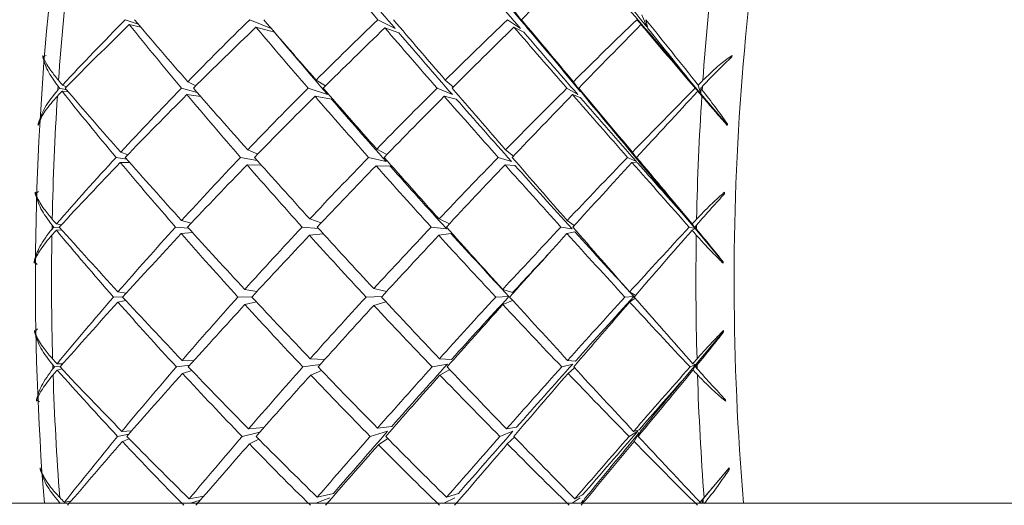
# Model space of a CAD drawing. Units: inches. Extents: x 11 to 341, y 11 to 261.
# Drawn here: x 230 to 230, y 140 to 140 of the extents above; entities that cross this region are included whole.
import ezdxf

# ---------------------------------------------------------------- set-up
doc = ezdxf.new("R2010")
doc.units = ezdxf.units.IN
doc.header["$LTSCALE"] = 32
doc.header["$MEASUREMENT"] = 0

msp = doc.modelspace()

# ---------------------------------------------------------------- linework, layer by layer
at = {"color": 7, "linetype": 'Continuous', "lineweight": 18}
for p, q in [((229.6731046, 140.0227984), (229.6687804, 140.0242658)), ((229.7179159, 140.0213484), (229.7107117, 140.0242658)), ((229.7596564, 140.0213376), (229.7538639, 140.0242658)), ((229.7975563, 140.0242658), (229.8018924, 140.0213376)), ((229.8032364, 140.0226201), (229.8001599, 140.0267479)), ((229.8022423, 140.0242658), (229.8043123, 140.0213376)), ((229.8411001, 140.0242658), (229.8439847, 140.0213376)), ((229.8444694, 140.0218053), (229.8428303, 140.025934)), ((229.8441735, 140.0242658), (229.8448458, 140.0213376)), ((229.6701266, 140.0225957), (229.6740277, 140.0217166)), ((229.7128006, 140.0217795), (229.7190203, 140.020054)), ((229.760986, 140.0197892), (229.7562275, 140.0215146)), ((229.8029998, 140.020054), (229.7997017, 140.0217795)), ((229.8443831, 140.0208698), (229.8425225, 140.0225957)), ((229.6409568, 140.0117384), (229.6409994, 140.012224)), ((229.6420619, 140.0121604), (229.6409568, 140.0117384)), ((229.8731965, 140.012224), (229.8731736, 140.0117384)), ((229.8626871, 139.9993398), (229.8584326, 140.0043878)), ((229.6489763, 140.0006636), (229.6466448, 140.0012011)), ((229.6476224, 140.0022502), (229.648997, 140.0016865)), ((229.6929647, 139.999784), (229.6877161, 140.0012011)), ((229.6898342, 140.0033769), (229.6925594, 140.0020265)), ((229.7369185, 139.9990418), (229.7303419, 140.0012011)), ((229.7330584, 140.0039176), (229.7361866, 140.0019476)), ((229.7738501, 140.0012011), (229.7789763, 139.9990418)), ((229.779308, 140.0015689), (229.7765971, 140.0039176)), ((229.8175544, 140.0012011), (229.8212239, 139.9990418)), ((229.8221897, 140.0000014), (229.8197459, 140.0033769)), ((229.8215669, 140.0012011), (229.8229928, 139.9990418)), ((229.8607657, 140.0012011), (229.8626871, 139.9993398)), ((229.8626871, 139.9993398), (229.8618026, 140.0022502)), ((229.8626382, 140.0012011), (229.8626871, 139.9993398)), ((229.6474816, 140.0001515), (229.6496189, 139.9999118)), ((229.689542, 139.9990232), (229.6941753, 139.9983979)), ((229.7326936, 139.9984812), (229.7382161, 139.9975399)), ((229.7802911, 139.9975399), (229.7762322, 139.9984812)), ((229.8220608, 139.9980818), (229.8194537, 139.9990232)), ((229.8626871, 139.9993398), (229.8616617, 140.0001515)), ((229.871622, 139.9887386), (229.8626871, 139.9993398)), ((229.6394174, 139.9886518), (229.6394399, 139.9891374)), ((229.8716568, 139.9891374), (229.8716145, 139.9886518)), ((229.6692387, 139.9773156), (229.6656673, 139.9778808)), ((229.66724, 139.9795868), (229.6696048, 139.9787748)), ((229.7132307, 139.9768197), (229.7075986, 139.9778808)), ((229.7100247, 139.9804195), (229.7133775, 139.9789994)), ((229.756647, 139.9764989), (229.7507507, 139.9778808)), ((229.756878, 139.9788073), (229.7534875, 139.9806897)), ((229.7944432, 139.9778808), (229.798883, 139.9764989)), ((229.7995409, 139.9783127), (229.7969258, 139.9804195)), ((229.8379869, 139.9778808), (229.8409753, 139.9764989)), ((229.8414372, 139.976977), (229.8396359, 139.9795868)), ((229.8410604, 139.9778808), (229.8418364, 139.9764989)), ((229.6670948, 139.976174), (229.6703019, 139.9761102)), ((229.7098085, 139.9753402), (229.7146574, 139.9752216)), ((229.758052, 139.9749163), (229.7532483, 139.9750696)), ((229.8000529, 139.9751869), (229.7967096, 139.9753402)), ((229.8413965, 139.9760206), (229.8394906, 139.976174)), ((229.6395172, 139.9663726), (229.6384399, 139.965645)), ((229.6384399, 139.965645), (229.6384589, 139.9661374)), ((229.870656, 139.9661374), (229.8706567, 139.965645)), ((229.8607519, 139.9538804), (229.8562472, 139.9592243)), ((229.6455791, 139.955461), (229.6471847, 139.9551088)), ((229.6877362, 139.9566042), (229.6910056, 139.9557403)), ((229.7309342, 139.957153), (229.7348216, 139.9558538)), ((229.7780165, 139.9555376), (229.7744729, 139.957153)), ((229.8200338, 139.9549018), (229.8176479, 139.9566042)), ((229.8607519, 139.9538804), (229.8597592, 139.955461)), ((229.8612172, 139.9550539), (229.8606457, 139.9543969)), ((229.646637, 139.9542709), (229.6446524, 139.9543969)), ((229.64554, 139.9533327), (229.6473504, 139.9534696)), ((229.6900263, 139.9540772), (229.6857236, 139.9543969)), ((229.6876551, 139.9521891), (229.6914298, 139.9525325)), ((229.7338961, 139.9538966), (229.7283494, 139.9543969)), ((229.730833, 139.9516399), (229.735468, 139.9521723)), ((229.7718576, 139.9543969), (229.7770503, 139.9537978)), ((229.7784379, 139.9522751), (229.7743716, 139.9516399)), ((229.8155619, 139.9543969), (229.8192978, 139.9537978)), ((229.8201814, 139.9528244), (229.8175669, 139.9521891)), ((229.8587732, 139.9543969), (229.8607519, 139.9538804)), ((229.8607519, 139.9538804), (229.8597202, 139.9533327)), ((229.861193, 139.9537399), (229.8606457, 139.9543969)), ((229.8606457, 139.9543969), (229.8607519, 139.9538804)), ((229.8702323, 139.9426342), (229.8607519, 139.9538804)), ((229.6380199, 139.9422329), (229.6380189, 139.9427254)), ((229.6390655, 139.9417719), (229.6380189, 139.9427254)), ((229.8702358, 139.9427254), (229.870217, 139.9422329)), ((229.6662938, 139.9325589), (229.669095, 139.9321764)), ((229.7090382, 139.9333972), (229.7131434, 139.9327077)), ((229.7568354, 139.9327163), (229.7524879, 139.9336693)), ((229.7992661, 139.9323477), (229.7959393, 139.9333972)), ((229.840579, 139.9315092), (229.8386896, 139.9325589)), ((229.6679376, 139.9309086), (229.6648034, 139.9308421)), ((229.6663133, 139.9291254), (229.669003, 139.9296237)), ((229.7115324, 139.9309633), (229.7067347, 139.9308421)), ((229.7090673, 139.9282872), (229.7129759, 139.9291783)), ((229.7552682, 139.931011), (229.7498868, 139.9308421)), ((229.7566101, 139.9292329), (229.7525201, 139.9280152)), ((229.7935793, 139.9308421), (229.798048, 139.9310281)), ((229.7992811, 139.9297085), (229.7959684, 139.9282872)), ((229.837123, 139.9308421), (229.8401402, 139.9310281)), ((229.8405071, 139.9304883), (229.8387092, 139.9291254)), ((229.6381535, 139.9190906), (229.6381489, 139.9195822)), ((229.6391888, 139.9201125), (229.6381535, 139.9190906)), ((229.8703621, 139.9192564), (229.8610124, 139.9081457)), ((229.870346, 139.9195822), (229.8703704, 139.9190906)), ((229.645796, 139.9083716), (229.6476768, 139.908313)), ((229.6878981, 139.9095132), (229.6918518, 139.909365)), ((229.7344816, 139.908167), (229.7286176, 139.9073093)), ((229.7310697, 139.9100614), (229.7359808, 139.9098291)), ((229.7721257, 139.9073093), (229.7773095, 139.9082797)), ((229.7786797, 139.9097996), (229.7746084, 139.9100614)), ((229.8158301, 139.9073093), (229.819557, 139.9082797)), ((229.8204295, 139.9092513), (229.8178099, 139.9095132)), ((229.8610124, 139.9081457), (229.8565681, 139.9028645)), ((229.8590414, 139.9073093), (229.8610124, 139.9081457)), ((229.8610124, 139.9081457), (229.8599762, 139.9083716)), ((229.8610124, 139.9081457), (229.8600395, 139.9062472)), ((229.8609139, 139.9073093), (229.8610124, 139.9081457)), ((229.6469796, 139.9075213), (229.6449205, 139.9073093)), ((229.6458593, 139.9062472), (229.6474069, 139.9066562)), ((229.690491, 139.9078513), (229.6859918, 139.9073093)), ((229.6880295, 139.9051064), (229.6911598, 139.9061032)), ((229.7312337, 139.9045587), (229.7349229, 139.9060458)), ((229.7780923, 139.9063869), (229.7747724, 139.9045587)), ((229.8201293, 139.9069986), (229.8179412, 139.9051064)), ((229.8609139, 139.9073093), (229.8614537, 139.9079651)), ((229.8609139, 139.9073093), (229.8614928, 139.9066535)), ((229.6388599, 139.8957224), (229.6388352, 139.8962139)), ((229.6399205, 139.8955578), (229.6388352, 139.8962139)), ((229.8710521, 139.8962139), (229.871057, 139.8957224)), ((229.6676106, 139.8855919), (229.6709619, 139.8858212)), ((229.7140764, 139.8853135), (229.7081338, 139.8838913)), ((229.7103148, 139.8864227), (229.7154393, 139.8868538)), ((229.7571643, 139.8856423), (229.7512859, 139.8838913)), ((229.7585514, 139.8872191), (229.7537515, 139.8866923)), ((229.7949784, 139.8838913), (229.7994004, 139.8856423)), ((229.8005553, 139.8869494), (229.7972159, 139.8864227)), ((229.8385221, 139.8838913), (229.8414927, 139.8856423)), ((229.8419084, 139.8861188), (229.8400064, 139.8855919)), ((229.84196, 139.885166), (229.8401905, 139.8821919)), ((229.8415956, 139.8838913), (229.8423538, 139.8856423)), ((229.6699297, 139.8846402), (229.6662025, 139.8838913)), ((229.6677946, 139.8821919), (229.6700674, 139.883085)), ((229.7105888, 139.8813624), (229.7137885, 139.8829149)), ((229.7572594, 139.8831348), (229.7540546, 139.8810933)), ((229.7999259, 139.8836212), (229.7974899, 139.8813624)), ((229.6401023, 139.8728096), (229.6400743, 139.8732925)), ((229.8722728, 139.8732782), (229.8634643, 139.862857)), ((229.8722714, 139.8732925), (229.8723192, 139.8728096)), ((229.6482698, 139.8617244), (229.6504986, 139.8620738)), ((229.6903174, 139.8628465), (229.6952039, 139.8637683)), ((229.6940451, 139.8624319), (229.6907281, 139.8613813)), ((229.7376919, 139.8632054), (229.7329596, 139.8613813)), ((229.7334628, 139.8633856), (229.7389725, 139.8646989)), ((229.7760653, 139.8613813), (229.7797498, 139.8632054)), ((229.7810475, 139.8646989), (229.7770015, 139.8633856)), ((229.8193654, 139.8613813), (229.8219974, 139.8632054)), ((229.8228234, 139.86416), (229.8202291, 139.8628465)), ((229.8229741, 139.8622513), (229.8224141, 139.8613813)), ((229.8227553, 139.8613813), (229.8237662, 139.8632054)), ((229.862177, 139.8613813), (229.8634643, 139.862857)), ((229.8634643, 139.862857), (229.862217, 139.8613813)), ((229.8637937, 139.8633108), (229.86245, 139.8617244)), ((229.8634643, 139.862857), (229.86245, 139.8617244)), ((229.8634643, 139.862857), (229.8630748, 139.8613813)), ((229.8634467, 139.8613813), (229.8634643, 139.862857)), ((230.0425702, 139.8613813), (226.6425702, 139.8613813))]:
    msp.add_line(p, q, dxfattribs=at)
at = {"color": 8, "linetype": 'Continuous', "lineweight": 18}
msp.add_arc((230.7498192, 139.9360402), 0.8759174, 166.09422, 184.8895441, dxfattribs=at)
at = {"color": 7, "linetype": 'Continuous', "lineweight": 18}
for centre, radius, start, end in [((230.5552343, 139.9404864), 0.911173, 173.4504656, 176.0128627), ((230.772346, 139.9404864), 0.911173, 173.4504656, 176.0128627), ((230.5750943, 139.9363645), 0.9366006, 174.1989113, 184.591952), ((230.5866911, 139.9380714), 0.9427216, 176.1208325, 176.1997611), ((230.8038028, 139.9380714), 0.9427216, 176.1208325, 176.1997611), ((230.6078132, 139.936831), 0.9638797, 176.3283544, 178.7964441), ((230.8249249, 139.936831), 0.9638797, 176.3283544, 178.7964441), ((230.6209687, 139.9364567), 0.9770402, 178.9093514, 178.9864208), ((230.8380803, 139.9364567), 0.9770401, 178.9093514, 178.9864208), ((230.6228168, 139.9364235), 0.9788887, 179.1048602, 181.5476506), ((230.8399285, 139.9364235), 0.9788887, 179.1048602, 181.5476506), ((230.6162998, 139.9362717), 0.9723699, 181.6681704, 181.7454863), ((230.8334114, 139.9362717), 0.9723698, 181.6681704, 181.7454863), ((230.5986084, 139.9355708), 0.9546651, 181.8570058, 184.3409559), ((230.8157201, 139.9355708), 0.9546651, 181.8570058, 184.3409559)]:
    msp.add_arc(centre, radius, start, end, dxfattribs=at)
for centre, major_axis, ratio, start_param, end_param in [((229.9276387, 139.9364214), (-0.3542717, 0.3718932), 0.13597254, 1.15006261, 1.20553521), ((229.8643421, 139.9364214), (0.3707221, 0.3673381), 0.20343268, 1.47990241, 1.53684069), ((229.9276387, 139.9364214), (-0.3424626, 0.3594967), 0.13597254, 1.14690816, 1.20553521), ((229.9276387, 139.9364214), (-0.3277043, 0.3616043), 0.07771204, 1.20541015, 1.2640372), ((229.8643421, 139.9364214), (-0.3015833, 0.3624605), 0.01775495, 4.93770654, 4.9968976), ((229.9276387, 139.9364214), (-0.311501, 0.362459), 0.01749202, 1.25917232, 1.31931604), ((229.8643421, 139.9364214), (-0.2827827, 0.3617638), 0.08165425, 4.88642401, 4.9479286), ((229.9276387, 139.9364214), (0.4194458, 0.3244593), 0.44825575, 1.85954538, 1.91953618), ((229.8643421, 139.9364214), (-0.3604256, 0.3705073), 0.16056916, 1.17939981, 1.23633809), ((229.9276387, 139.9364214), (0.4102653, 0.3380093), 0.39584864, 1.7822487, 1.83918699), ((229.8643421, 139.9364214), (-0.345763, 0.3733032), 0.10305529, 1.23918358, 1.29465619), ((229.9276387, 139.9364214), (0.400415, 0.3489564), 0.34292291, 1.70923105, 1.76470366), ((229.8643421, 139.9364214), (-0.3296625, 0.3747229), 0.0437192, 1.2959047, 1.35137731), ((229.9276387, 139.9364214), (0.3896887, 0.3576479), 0.2893382, 1.63974438, 1.69521698), ((229.8643421, 139.9364214), (-0.3119827, 0.3749591), 0.01775495, 4.87712747, 4.93406575), ((229.9276387, 139.9364214), (0.3779259, 0.3643418), 0.23488695, 1.57333584, 1.63027412), ((229.8643421, 139.9364214), (-0.2925339, 0.3742385), 0.08165425, 4.82510595, 4.88509675), ((229.8643421, 139.9364214), (0.404759, 0.3445304), 0.36581494, 1.74482539, 1.80307878), ((229.9276387, 139.9364214), (0.3808123, -0.3629256), 0.24787236, 4.22606772, 4.28432111), ((229.8643421, 139.9364214), (0.3944324, 0.3541587), 0.31253652, 1.67612262, 1.73214028), ((229.9276387, 139.9364214), (-0.3681697, 0.3682354), 0.19259093, 1.15093362, 1.20695128), ((229.8643421, 139.9364214), (0.3831339, 0.3616863), 0.25848769, 1.60915231, 1.66444443), ((229.9276387, 139.9364214), (-0.3542717, 0.3718932), 0.13597254, 1.21307494, 1.26836706), ((229.8643421, 139.9364214), (0.3707221, 0.3673381), 0.20343268, 1.54365488, 1.59967255), ((229.9276387, 139.9364214), (-0.3390044, 0.3740735), 0.07771204, 1.27085139, 1.32686906), ((229.8643421, 139.9364214), (-0.3015833, 0.3624605), 0.01775495, 4.87392203, 4.93406575), ((229.8643421, 139.9364214), (0.3570769, 0.3713033), 0.14709745, 1.47945522, 1.5377086), ((229.9276387, 139.9364214), (-0.3222424, 0.3749576), 0.01749202, 1.32389451, 1.38214789), ((229.9276387, 139.9364214), (-0.311501, 0.362459), 0.01749202, 1.3206433, 1.36715493), ((229.8643421, 139.9364214), (-0.2827827, 0.3617638), 0.08165425, 4.83725785, 4.88509675), ((229.9276387, 139.9364214), (-0.3558974, 0.3559609), 0.19259093, 1.14776021, 1.20695128), ((229.9276387, 139.9364214), (-0.3424626, 0.3594967), 0.13597254, 1.20992678, 1.26836706), ((229.9276387, 139.9364214), (-0.3277043, 0.3616043), 0.07771204, 1.26767799, 1.32686906), ((229.9276387, 139.9364214), (0.4194458, 0.3244593), 0.44825575, 1.92237723, 1.92413126), ((229.9276387, 139.9364214), (0.392317, -0.3557788), 0.30209695, 4.2154578, 4.21721183), ((229.8643421, 139.9364214), (0.3737685, -0.3661588), 0.21657486, 4.31404018, 4.31835496), ((229.8643421, 139.9364214), (0.3737685, -0.3661588), 0.21657486, 4.32119602, 4.3794494), ((229.9276387, 139.9364214), (0.4102653, 0.3380093), 0.39584864, 1.84508056, 1.90333394), ((229.8643421, 139.9364214), (-0.3604256, 0.3705073), 0.16056916, 1.24223166, 1.29824933), ((229.9276387, 139.9364214), (0.400415, 0.3489564), 0.34292291, 1.7720629, 1.82808057), ((229.8643421, 139.9364214), (-0.345763, 0.3733032), 0.10305529, 1.30201544, 1.35730756), ((229.9276387, 139.9364214), (0.3896887, 0.3576479), 0.2893382, 1.70257623, 1.75786835), ((229.8643421, 139.9364214), (-0.3296625, 0.3747229), 0.0437192, 1.35873655, 1.41475422), ((229.9276387, 139.9364214), (0.3779259, 0.3643418), 0.23488695, 1.63616769, 1.69218536), ((229.8643421, 139.9364214), (-0.3119827, 0.3749591), 0.01775495, 4.81298051, 4.8712339), ((229.9276387, 139.9364214), (0.3649963, 0.3692443), 0.17931535, 1.57260984, 1.63086323), ((229.9276387, 139.9364214), (0.3649963, 0.3692443), 0.17931535, 1.56545401, 1.56976879), ((229.8643421, 139.9364214), (0.342085, 0.373757), 0.08918086, 1.47686871, 1.47862274), ((229.8643421, 139.9364214), (-0.2925339, 0.3742385), 0.08165425, 4.82051086, 4.82226489), ((229.8643421, 139.9364214), (0.404759, 0.3445304), 0.36581494, 1.80591983, 1.81023462), ((229.9276387, 139.9364214), (0.392317, -0.3557788), 0.30209695, 4.22005288, 4.28004368), ((229.8643421, 139.9364214), (0.3944324, 0.3541587), 0.31253652, 1.73803385, 1.79497213), ((229.9276387, 139.9364214), (0.3808123, -0.3629256), 0.24787236, 4.29021468, 4.34715296), ((229.8643421, 139.9364214), (0.3831339, 0.3616863), 0.25848769, 1.67180368, 1.72727628), ((229.9276387, 139.9364214), (-0.3681697, 0.3682354), 0.19259093, 1.21431053, 1.26978313), ((229.8643421, 139.9364214), (0.3707221, 0.3673381), 0.20343268, 1.60703179, 1.6625044), ((229.9276387, 139.9364214), (-0.3542717, 0.3718932), 0.13597254, 1.27572631, 1.33119892), ((229.8643421, 139.9364214), (0.3570769, 0.3713033), 0.14709745, 1.54360217, 1.60054045), ((229.9276387, 139.9364214), (-0.3390044, 0.3740735), 0.07771204, 1.33276263, 1.38970091), ((229.9276387, 139.9364214), (-0.3277043, 0.3616043), 0.07771204, 1.32955719, 1.38970091), ((229.8643421, 139.9364214), (-0.3015833, 0.3624605), 0.01775495, 4.80972931, 4.8712339), ((229.8643421, 139.9364214), (0.342085, 0.373757), 0.08918086, 1.4814638, 1.5414546), ((229.9276387, 139.9364214), (-0.3222424, 0.3749576), 0.01749202, 1.38498895, 1.38930373), ((229.9276387, 139.9364214), (-0.3558974, 0.3559609), 0.19259093, 1.21115608, 1.26978313), ((229.9276387, 139.9364214), (-0.3424626, 0.3594967), 0.13597254, 1.27257187, 1.33119892), ((229.9276387, 139.9364214), (0.4102653, 0.3380093), 0.39584864, 1.90791241, 1.96790321), ((229.8643421, 139.9364214), (0.3737685, -0.3661588), 0.21657486, 4.38402787, 4.44096615), ((229.9276387, 139.9364214), (0.400415, 0.3489564), 0.34292291, 1.83489476, 1.89183304), ((229.8643421, 139.9364214), (-0.3604256, 0.3705073), 0.16056916, 1.30506352, 1.36053612), ((229.9276387, 139.9364214), (0.3896887, 0.3576479), 0.2893382, 1.76540809, 1.82088069), ((229.8643421, 139.9364214), (-0.345763, 0.3733032), 0.10305529, 1.36484729, 1.4203199), ((229.9276387, 139.9364214), (0.3779259, 0.3643418), 0.23488695, 1.69899955, 1.75447215), ((229.8643421, 139.9364214), (-0.3296625, 0.3747229), 0.0437192, 1.42156841, 1.47850669), ((229.9276387, 139.9364214), (0.3649963, 0.3692443), 0.17931535, 1.6354417, 1.69237998), ((229.8643421, 139.9364214), (-0.3119827, 0.3749591), 0.01775495, 4.74841125, 4.80840204), ((229.8643421, 139.9364214), (0.3944324, 0.3541587), 0.31253652, 1.7995506, 1.85780399), ((229.9276387, 139.9364214), (0.392317, -0.3557788), 0.30209695, 4.28462215, 4.34287553), ((229.8643421, 139.9364214), (0.3831339, 0.3616863), 0.25848769, 1.73409047, 1.79010814), ((229.9276387, 139.9364214), (0.3808123, -0.3629256), 0.24787236, 4.35396715, 4.40998481), ((229.8643421, 139.9364214), (0.3707221, 0.3673381), 0.20343268, 1.67004413, 1.72533625), ((229.9276387, 139.9364214), (-0.3681697, 0.3682354), 0.19259093, 1.27732286, 1.33261498), ((229.9276387, 139.9364214), (-0.3558974, 0.3559609), 0.19259093, 1.2741747, 1.33261498), ((229.8643421, 139.9364214), (0.3570769, 0.3713033), 0.14709745, 1.60735464, 1.66337231), ((229.9276387, 139.9364214), (-0.3542717, 0.3718932), 0.13597254, 1.33801311, 1.39403077), ((229.9276387, 139.9364214), (-0.3424626, 0.3594967), 0.13597254, 1.3348397, 1.39403077), ((229.8643421, 139.9364214), (0.342085, 0.373757), 0.08918086, 1.54603307, 1.60428645), ((229.9276387, 139.9364214), (-0.3390044, 0.3740735), 0.07771204, 1.39427938, 1.45253276), ((229.9276387, 139.9364214), (-0.3277043, 0.3616043), 0.07771204, 1.39102817, 1.4375398), ((229.8643421, 139.9364214), (-0.3015833, 0.3624605), 0.01775495, 4.76056315, 4.80840204), ((229.9276387, 139.9364214), (0.40282, -0.346579), 0.35550892, 4.27084914, 4.27260317), ((229.8643421, 139.9364214), (0.3859052, -0.3600809), 0.27136806, 4.37425715, 4.37857194), ((229.9276387, 139.9364214), (0.3507844, 0.3725365), 0.12233638, 1.63037521, 1.63468999), ((229.8643421, 139.9364214), (0.3944324, 0.3541587), 0.31253652, 1.86064504, 1.86495983), ((229.9276387, 139.9364214), (0.4102653, 0.3380093), 0.39584864, 1.97074426, 1.97249829), ((229.9276387, 139.9364214), (0.40282, -0.346579), 0.35550892, 4.27544422, 4.33543502), ((229.8643421, 139.9364214), (0.3859052, -0.3600809), 0.27136806, 4.38141299, 4.43966638), ((229.9276387, 139.9364214), (0.400415, 0.3489564), 0.34292291, 1.89772661, 1.95598), ((229.8643421, 139.9364214), (0.3831339, 0.3616863), 0.25848769, 1.79600171, 1.85293999), ((229.9276387, 139.9364214), (0.392317, -0.3557788), 0.30209695, 4.3487691, 4.40570739), ((229.8643421, 139.9364214), (0.3737685, -0.3661588), 0.21657486, 4.44685972, 4.50287739), ((229.9276387, 139.9364214), (0.3896887, 0.3576479), 0.2893382, 1.82823994, 1.8842576), ((229.8643421, 139.9364214), (0.3707221, 0.3673381), 0.20343268, 1.7326955, 1.78816811), ((229.9276387, 139.9364214), (0.3808123, -0.3629256), 0.24787236, 4.41734406, 4.47281667), ((229.8643421, 139.9364214), (-0.3604256, 0.3705073), 0.16056916, 1.36789537, 1.42318749), ((229.9276387, 139.9364214), (0.3779259, 0.3643418), 0.23488695, 1.7618314, 1.81712352), ((229.8643421, 139.9364214), (0.3570769, 0.3713033), 0.14709745, 1.67073155, 1.72620416), ((229.9276387, 139.9364214), (-0.3681697, 0.3682354), 0.19259093, 1.33997423, 1.39544684), ((229.8643421, 139.9364214), (-0.345763, 0.3733032), 0.10305529, 1.42767914, 1.48369681), ((229.9276387, 139.9364214), (-0.3558974, 0.3559609), 0.19259093, 1.33681979, 1.39544684), ((229.9276387, 139.9364214), (0.3649963, 0.3692443), 0.17931535, 1.69827355, 1.75429121), ((229.8643421, 139.9364214), (0.342085, 0.373757), 0.08918086, 1.61018002, 1.6671183), ((229.9276387, 139.9364214), (-0.3542717, 0.3718932), 0.13597254, 1.39992434, 1.45686262), ((229.8643421, 139.9364214), (-0.3296625, 0.3747229), 0.0437192, 1.48440026, 1.54265365), ((229.9276387, 139.9364214), (-0.3424626, 0.3594967), 0.13597254, 1.3967189, 1.45686262), ((229.9276387, 139.9364214), (0.3507844, 0.3725365), 0.12233638, 1.63753104, 1.69578443), ((229.8643421, 139.9364214), (0.3256246, 0.3748781), 0.02936659, 1.55118705, 1.61117785), ((229.9276387, 139.9364214), (-0.3390044, 0.3740735), 0.07771204, 1.45537382, 1.4596886), ((229.9276387, 139.9364214), (0.3528297, 0.3569362), 0.17931535, 1.7211383, 1.75746462), ((229.9276387, 139.9364214), (0.400415, 0.3489564), 0.34292291, 1.96055846, 2.02054926), ((229.8643421, 139.9364214), (0.3831339, 0.3616863), 0.25848769, 1.85751846, 1.91577184), ((229.9276387, 139.9364214), (0.40282, -0.346579), 0.35550892, 4.34001349, 4.39826687), ((229.8643421, 139.9364214), (0.3859052, -0.3600809), 0.27136806, 4.44424484, 4.50118313), ((229.9276387, 139.9364214), (0.3896887, 0.3576479), 0.2893382, 1.89107179, 1.94801007), ((229.8643421, 139.9364214), (0.3707221, 0.3673381), 0.20343268, 1.7949823, 1.85099996), ((229.9276387, 139.9364214), (0.392317, -0.3557788), 0.30209695, 4.41252158, 4.46853924), ((229.8643421, 139.9364214), (0.3737685, -0.3661588), 0.21657486, 4.50969158, 4.56516418), ((229.9276387, 139.9364214), (0.3779259, 0.3643418), 0.23488695, 1.82466325, 1.88013586), ((229.8643421, 139.9364214), (0.3570769, 0.3713033), 0.14709745, 1.73374389, 1.78903601), ((229.9276387, 139.9364214), (0.3808123, -0.3629256), 0.24787236, 4.4803564, 4.53564852), ((229.8643421, 139.9364214), (-0.3604256, 0.3705073), 0.16056916, 1.43072722, 1.48619983), ((229.9276387, 139.9364214), (0.3649963, 0.3692443), 0.17931535, 1.7611054, 1.81657801), ((229.8643421, 139.9364214), (0.342085, 0.373757), 0.08918086, 1.67393249, 1.72995016), ((229.9276387, 139.9364214), (0.3528297, 0.3569362), 0.17931535, 1.7611054, 1.81973245), ((229.9276387, 139.9364214), (-0.3681697, 0.3682354), 0.19259093, 1.40226103, 1.45827869), ((229.8643421, 139.9364214), (-0.345763, 0.3733032), 0.10305529, 1.490511, 1.54744928), ((229.9276387, 139.9364214), (0.3507844, 0.3725365), 0.12233638, 1.7003629, 1.75730118), ((229.8643421, 139.9364214), (0.3256246, 0.3748781), 0.02936659, 1.61575632, 1.6740097), ((229.9276387, 139.9364214), (0.3390916, 0.3601186), 0.12233638, 1.7003629, 1.76050662), ((229.9276387, 139.9364214), (-0.3542717, 0.3718932), 0.13597254, 1.46144109, 1.51969448), ((229.8643421, 139.9364214), (-0.3296625, 0.3747229), 0.0437192, 1.54723211, 1.60722291), ((229.8643421, 139.9364214), (0.3969597, -0.352078), 0.32521485, 4.43149422, 4.435809), ((229.9276387, 139.9364214), (0.3528297, 0.3569362), 0.17931535, 1.82393726, 1.88237754), ((229.9276387, 139.9364214), (0.3390916, 0.3601186), 0.12233638, 1.76319475, 1.82238582), ((229.9276387, 139.9364214), (0.3351754, 0.3743928), 0.06364065, 1.69826394, 1.70257872), ((229.9276387, 139.9364214), (0.4124909, -0.3350513), 0.40830228, 4.32256257, 4.3243166), ((229.9276387, 139.9364214), (0.400415, 0.3489564), 0.34292291, 2.02339032, 2.02514435), ((229.8643421, 139.9364214), (0.3831339, 0.3616863), 0.25848769, 1.9186129, 1.92292768), ((229.9276387, 139.9364214), (0.4124909, -0.3350513), 0.40830228, 4.32715766, 4.38714845), ((229.8643421, 139.9364214), (0.3969597, -0.352078), 0.32521485, 4.43865006, 4.49690344), ((229.9276387, 139.9364214), (0.3896887, 0.3576479), 0.2893382, 1.95390364, 2.01215703), ((229.8643421, 139.9364214), (0.3707221, 0.3673381), 0.20343268, 1.85689353, 1.91383181), ((229.9276387, 139.9364214), (0.40282, -0.346579), 0.35550892, 4.40416045, 4.46109873), ((229.8643421, 139.9364214), (0.3859052, -0.3600809), 0.27136806, 4.5070767, 4.56309436), ((229.9276387, 139.9364214), (0.3779259, 0.3643418), 0.23488695, 1.88749511, 1.94351277), ((229.8643421, 139.9364214), (0.3737685, -0.3661588), 0.21657486, 4.57252343, 4.62781555), ((229.9276387, 139.9364214), (0.3649963, 0.3692443), 0.17931535, 1.82393726, 1.87922938), ((229.8643421, 139.9364214), (-0.3604256, 0.3705073), 0.16056916, 1.49355907, 1.54957674), ((229.9276387, 139.9364214), (0.3507844, 0.3725365), 0.12233638, 1.76319475, 1.81921241), ((229.8643421, 139.9364214), (0.3256246, 0.3748781), 0.02936659, 1.67990328, 1.73684156), ((229.9276387, 139.9364214), (-0.3681697, 0.3682354), 0.19259093, 1.46417226, 1.52111054), ((229.8643421, 139.9364214), (-0.345763, 0.3733032), 0.10305529, 1.55334285, 1.61159623), ((229.9276387, 139.9364214), (0.3351754, 0.3743928), 0.06364065, 1.70541978, 1.76367316), ((229.8643421, 139.9364214), (0.3075455, 0.3748655), 0.03265793, 4.59863314, 4.65862394), ((229.9276387, 139.9364214), (-0.3542717, 0.3718932), 0.13597254, 1.52253553, 1.52685031), ((229.8643421, 139.9364214), (0.3570769, 0.3713033), 0.14709745, 1.79639526, 1.85186787), ((229.9276387, 139.9364214), (0.392317, -0.3557788), 0.30209695, 4.47589849, 4.53137109), ((229.8643421, 139.9364214), (0.342085, 0.373757), 0.08918086, 1.7373094, 1.79278201), ((229.9276387, 139.9364214), (0.3808123, -0.3629256), 0.24787236, 4.54300777, 4.59848037), ((229.9276387, 139.9364214), (0.3240028, 0.3619131), 0.06364065, 1.72041274, 1.76692436), ((229.8643421, 139.9364214), (0.297294, 0.36237), 0.03265793, 4.59863314, 4.64647203), ((229.9276387, 139.9364214), (0.3528297, 0.3569362), 0.17931535, 1.88676911, 1.94539616), ((229.9276387, 139.9364214), (0.3390916, 0.3601186), 0.12233638, 1.8260266, 1.88465365), ((229.9276387, 139.9364214), (0.3240028, 0.3619131), 0.06364065, 1.76825163, 1.82839535), ((229.8643421, 139.9364214), (0.297294, 0.36237), 0.03265793, 4.53580129, 4.59730587), ((229.9276387, 139.9364214), (0.3896887, 0.3576479), 0.2893382, 2.0167355, 2.07672629), ((229.8643421, 139.9364214), (0.3707221, 0.3673381), 0.20343268, 1.91841028, 1.97666366), ((229.9276387, 139.9364214), (0.4124909, -0.3350513), 0.40830228, 4.39172692, 4.44998031), ((229.8643421, 139.9364214), (0.3969597, -0.352078), 0.32521485, 4.50148191, 4.55842019), ((229.9276387, 139.9364214), (0.3779259, 0.3643418), 0.23488695, 1.95032696, 2.00726524), ((229.8643421, 139.9364214), (0.3859052, -0.3600809), 0.27136806, 4.56990855, 4.62538116), ((229.9276387, 139.9364214), (0.3649963, 0.3692443), 0.17931535, 1.88676911, 1.94224172), ((229.8643421, 139.9364214), (0.3737685, -0.3661588), 0.21657486, 4.63535528, 4.69082789), ((229.9276387, 139.9364214), (0.3507844, 0.3725365), 0.12233638, 1.8260266, 1.88149921), ((229.8643421, 139.9364214), (-0.3604256, 0.3705073), 0.16056916, 1.55639093, 1.61332921), ((229.9276387, 139.9364214), (0.3351754, 0.3743928), 0.06364065, 1.76825163, 1.82518991), ((229.8643421, 139.9364214), (0.3075455, 0.3748655), 0.03265793, 4.53580129, 4.59405467), ((229.9276387, 139.9364214), (-0.3681697, 0.3682354), 0.19259093, 1.52568901, 1.5839424), ((229.8643421, 139.9364214), (-0.345763, 0.3733032), 0.10305529, 1.6161747, 1.6761655), ((229.8643421, 139.9364214), (0.3570769, 0.3713033), 0.14709745, 1.85868206, 1.91469972), ((229.9276387, 139.9364214), (0.40282, -0.346579), 0.35550892, 4.46791292, 4.52393058), ((229.8643421, 139.9364214), (0.342085, 0.373757), 0.08918086, 1.80032174, 1.85561386), ((229.9276387, 139.9364214), (0.392317, -0.3557788), 0.30209695, 4.53891083, 4.59420295), ((229.8643421, 139.9364214), (0.3256246, 0.3748781), 0.02936659, 1.74365575, 1.79967341), ((229.9276387, 139.9364214), (0.3808123, -0.3629256), 0.24787236, 4.60529456, 4.66131223), ((229.8643421, 139.9364214), (0.4070805, -0.3419129), 0.37833992, 4.48537906, 4.48969384)]:
    msp.add_ellipse(centre, major_axis=major_axis, ratio=ratio, start_param=start_param, end_param=end_param, dxfattribs=at)
for points, knots in [([(229.6461293, 140.0018489), (229.6448268, 140.0036512), (229.6422665, 140.0071941), (229.6413883, 140.0102414), (229.6409568, 140.0117384)], [0, 0, 0, 0, 0.50872608, 1, 1, 1, 1]), ([(229.6409994, 140.012224), (229.6411348, 140.0118173), (229.6416183, 140.0103646), (229.6433183, 140.0074987), (229.6453714, 140.0049527), (229.6462667, 140.0038425)], [0, 0, 0, 0, 0.17981403, 0.64237635, 1, 1, 1, 1]), ([(229.8731736, 140.0117384), (229.8716611, 140.0103237), (229.868415, 140.0072876), (229.8650422, 140.0037422), (229.863241, 140.0018489)], [0, 0, 0, 0, 0.46596356, 1, 1, 1, 1]), ([(229.8633784, 140.0038425), (229.8650144, 140.0054177), (229.8680318, 140.0083229), (229.8714412, 140.0110088), (229.8729946, 140.0120842), (229.8731965, 140.012224)], [0, 0, 0, 0, 0.50749191, 0.93597631, 1, 1, 1, 1]), ([(229.6459119, 139.9985564), (229.6444486, 139.996902), (229.64175, 139.9938508), (229.639974, 139.9904163), (229.6394814, 139.9888547), (229.6394174, 139.9886518)], [0, 0, 0, 0, 0.50749191, 0.93597631, 1, 1, 1, 1]), ([(229.6394399, 139.9891374), (229.640058, 139.9909621), (229.6413844, 139.994878), (229.6444208, 139.9985775), (229.6460424, 140.0005532)], [0, 0, 0, 0, 0.46596356, 1, 1, 1, 1]), ([(229.8716145, 139.9886518), (229.8711062, 139.9892293), (229.8692904, 139.9912926), (229.8662759, 139.9947609), (229.8640111, 139.997404), (229.8630236, 139.9985564)], [0, 0, 0, 0, 0.17981403, 0.64237635, 1, 1, 1, 1]), ([(229.8631541, 140.0005532), (229.8646201, 139.9986759), (229.8675018, 139.9949858), (229.870288, 139.9910641), (229.8716568, 139.9891374)], [0, 0, 0, 0, 0.50872608, 1, 1, 1, 1]), ([(229.6441055, 139.9550539), (229.6427149, 139.9569092), (229.6399814, 139.9605562), (229.6389477, 139.9639686), (229.6384399, 139.965645)], [0, 0, 0, 0, 0.50872608, 1, 1, 1, 1]), ([(229.6384589, 139.9661374), (229.6386155, 139.9656621), (229.6391749, 139.963964), (229.6410192, 139.9608358), (229.6431967, 139.9582182), (229.6441461, 139.9570768)], [0, 0, 0, 0, 0.17981403, 0.64237635, 1, 1, 1, 1]), ([(229.8706567, 139.965645), (229.8692164, 139.9640593), (229.8661253, 139.9606563), (229.8629258, 139.9570043), (229.8612172, 139.9550539)], [0, 0, 0, 0, 0.46596356, 1, 1, 1, 1]), ([(229.8612578, 139.9570768), (229.8628168, 139.9587034), (229.865692, 139.9617033), (229.8689645, 139.9647027), (229.8704614, 139.9659723), (229.870656, 139.9661374)], [0, 0, 0, 0, 0.50749191, 0.93597631, 1, 1, 1, 1]), ([(229.6380189, 139.9427254), (229.6385521, 139.9444248), (229.6396964, 139.9480719), (229.6425549, 139.9517667), (229.6440814, 139.9537399)], [0, 0, 0, 0, 0.46596356, 1, 1, 1, 1]), ([(229.6440476, 139.9517161), (229.6426639, 139.9500676), (229.6401119, 139.9470272), (229.6384959, 139.94382), (229.6380747, 139.9424155), (229.6380199, 139.9422329)], [0, 0, 0, 0, 0.50749191, 0.93597631, 1, 1, 1, 1]), ([(229.870217, 139.9422329), (229.8696823, 139.9427557), (229.8677718, 139.9446231), (229.8645945, 139.9479185), (229.8622024, 139.950563), (229.8611593, 139.9517161)], [0, 0, 0, 0, 0.17981403, 0.64237635, 1, 1, 1, 1]), ([(229.861193, 139.9537399), (229.8627494, 139.9518638), (229.8658087, 139.9481759), (229.8687774, 139.944521), (229.8702358, 139.9427254)], [0, 0, 0, 0, 0.50872608, 1, 1, 1, 1]), ([(229.6381489, 139.9195822), (229.6383299, 139.9190457), (229.6389762, 139.917129), (229.6409763, 139.9137879), (229.6432806, 139.9111399), (229.6442853, 139.9099853)], [0, 0, 0, 0, 0.17981403, 0.64237635, 1, 1, 1, 1]), ([(229.644342, 139.9079651), (229.6428615, 139.9098441), (229.6399513, 139.9135378), (229.6387458, 139.9172613), (229.6381535, 139.9190906)], [0, 0, 0, 0, 0.50872608, 1, 1, 1, 1]), ([(229.861397, 139.9099853), (229.862877, 139.9116376), (229.8656066, 139.9146849), (229.8687283, 139.9179507), (229.8701599, 139.9193945), (229.870346, 139.9195822)], [0, 0, 0, 0, 0.50749191, 0.93597631, 1, 1, 1, 1]), ([(229.8703704, 139.9190906), (229.8690099, 139.917359), (229.8660902, 139.9136429), (229.8630678, 139.9099417), (229.8614537, 139.9079651)], [0, 0, 0, 0, 0.46596356, 1, 1, 1, 1]), ([(229.6388352, 139.8962139), (229.6392903, 139.8977612), (229.6402668, 139.901082), (229.6429488, 139.9047139), (229.6443811, 139.9066535)], [0, 0, 0, 0, 0.46596356, 1, 1, 1, 1]), ([(229.8614928, 139.9066535), (229.8631387, 139.9048081), (229.8663742, 139.9011807), (229.869511, 139.8978501), (229.8710521, 139.8962139)], [0, 0, 0, 0, 0.50872608, 1, 1, 1, 1]), ([(229.6444447, 139.9046347), (229.6431396, 139.903018), (229.6407326, 139.9000363), (229.6392643, 139.897107), (229.6389064, 139.8958817), (229.6388599, 139.8957224)], [0, 0, 0, 0, 0.50749191, 0.93597631, 1, 1, 1, 1]), ([(229.871057, 139.8957224), (229.8704986, 139.8961821), (229.8685036, 139.8978243), (229.8651731, 139.9008947), (229.8626546, 139.9034991), (229.8615564, 139.9046347)], [0, 0, 0, 0, 0.17981403, 0.64237635, 1, 1, 1, 1]), ([(229.6400743, 139.8732925), (229.6402823, 139.8727033), (229.6410255, 139.8705983), (229.6431903, 139.867097), (229.6456218, 139.8644604), (229.646682, 139.8633108)], [0, 0, 0, 0, 0.17981403, 0.64237635, 1, 1, 1, 1]), ([(229.6468352, 139.861325), (229.6452644, 139.8631982), (229.6421766, 139.8668803), (229.6407857, 139.8708563), (229.6401023, 139.8728096)], [0, 0, 0, 0, 0.50872608, 1, 1, 1, 1]), ([(229.8637937, 139.8633108), (229.8651942, 139.8649627), (229.8677771, 139.8680094), (229.8707363, 139.8714899), (229.8720948, 139.8730851), (229.8722714, 139.8732925)], [0, 0, 0, 0, 0.50749191, 0.93597631, 1, 1, 1, 1]), ([(229.8723192, 139.8728096), (229.8710449, 139.8709594), (229.8683103, 139.8669887), (229.8654659, 139.8632967), (229.8639469, 139.861325)], [0, 0, 0, 0, 0.46596356, 1, 1, 1, 1])]:
    msp.add_open_spline(points, degree=3, knots=knots, dxfattribs=at)

doc.saveas('drawing.dxf')
